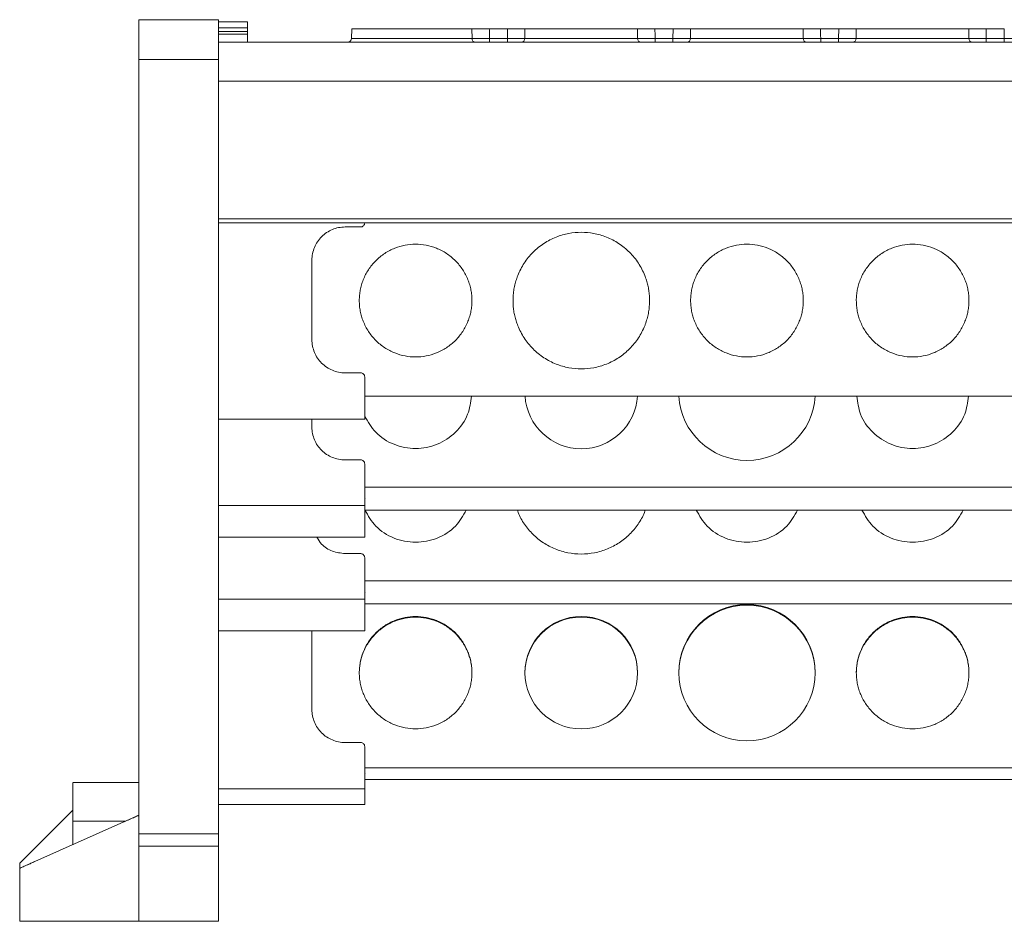
# Model space of a CAD drawing. Units: millimetres. Extents: x 1581 to 2313, y 997 to 1269.
# Drawn here: x 1785 to 1859, y 1181 to 1249 of the extents above; entities that cross this region are included whole.
import ezdxf

# ---------------------------------------------------------------- set-up
doc = ezdxf.new("R2010")
doc.units = ezdxf.units.MM

# ---------------------------------------------------------------- blocks, each defined once
blk = doc.blocks.new('4')
at = {"color": 7, "linetype": 'Continuous', "lineweight": 15}
for p, q in [((1799.984, 1249.036), (1793.984, 1249.036)), ((1802.184, 1248.865), (1799.984, 1248.865)), ((1799.984, 1248.426), (1802.184, 1248.426)), ((1799.984, 1248.156), (1802.184, 1248.156)), ((1802.184, 1248.426), (1802.184, 1248.156)), ((1802.184, 1248.156), (1802.184, 1247.954)), ((1810.035, 1248.338), (1810.017, 1247.625)), ((1819.111, 1247.627), (1819.099, 1248.335)), ((1821.788, 1248.335), (1820.418, 1248.335)), ((1821.777, 1247.627), (1821.788, 1248.335)), ((1823.107, 1248.335), (1823.095, 1247.627)), ((1831.606, 1247.627), (1831.594, 1248.335)), ((1834.283, 1248.335), (1832.913, 1248.335)), ((1834.272, 1247.627), (1834.283, 1248.335)), ((1835.602, 1248.335), (1835.59, 1247.627)), ((1844.101, 1247.627), (1844.089, 1248.335)), ((1846.778, 1248.335), (1845.408, 1248.335)), ((1846.767, 1247.627), (1846.778, 1248.335)), ((1848.097, 1248.335), (1848.085, 1247.627)), ((1856.596, 1247.627), (1856.584, 1248.335)), ((1859.273, 1248.335), (1857.903, 1248.335)), ((1859.262, 1247.627), (1859.273, 1248.335)), ((1799.984, 1247.954), (1802.184, 1247.954)), ((1799.984, 1247.335), (2004.98, 1247.335)), ((1802.184, 1247.954), (1802.184, 1247.335)), ((1814.856, 1247.627), (1819.111, 1247.627)), ((1820.429, 1247.627), (1820.429, 1247.335)), ((1820.429, 1247.627), (1821.777, 1247.627)), ((1821.777, 1247.627), (1821.777, 1247.335)), ((1823.095, 1247.627), (1831.606, 1247.627)), ((1832.924, 1247.627), (1832.924, 1247.335)), ((1832.924, 1247.627), (1834.272, 1247.627)), ((1834.272, 1247.627), (1834.272, 1247.335)), ((1835.59, 1247.627), (1844.101, 1247.627)), ((1845.419, 1247.627), (1845.419, 1247.335)), ((1845.419, 1247.627), (1846.767, 1247.627)), ((1846.767, 1247.627), (1846.767, 1247.335)), ((1848.085, 1247.627), (1856.596, 1247.627)), ((1857.914, 1247.627), (1857.914, 1247.335)), ((1857.914, 1247.627), (1859.262, 1247.627)), ((1859.262, 1247.627), (1859.262, 1247.335)), ((1799.984, 1246.036), (1793.984, 1246.036)), ((1793.984, 1246.036), (1793.984, 1187.64)), ((1799.984, 1246.036), (1799.984, 1187.64)), ((1799.984, 1244.389), (2004.98, 1244.389)), ((1799.984, 1234.028), (2004.98, 1234.028)), ((1799.984, 1233.723), (2004.98, 1233.723)), ((1902.321, 1233.723), (1799.984, 1233.723)), ((1810.712, 1233.402), (1809.532, 1233.402)), ((1811.012, 1233.723), (1811.012, 1233.702)), ((1807.032, 1230.902), (1807.032, 1224.902)), ((1809.532, 1222.402), (1810.712, 1222.402)), ((1811.012, 1222.102), (1811.012, 1218.902)), ((1811.012, 1220.652), (1993.956, 1220.652)), ((1811.012, 1218.902), (1799.984, 1218.902)), ((1807.032, 1218.902), (1807.032, 1218.298)), ((1809.532, 1215.836), (1810.712, 1215.836)), ((1811.012, 1215.541), (1811.012, 1212.39)), ((1811.012, 1213.787), (1993.956, 1213.787)), ((1811.012, 1212.881), (1811.056, 1212.919)), ((1811.012, 1212.39), (1799.984, 1212.39)), ((1811.012, 1212.39), (1811.012, 1210.002)), ((1811.012, 1212.051), (1993.956, 1212.051)), ((1811.012, 1210.002), (1799.984, 1210.002)), ((1809.532, 1208.766), (1810.712, 1208.766)), ((1811.012, 1208.471), (1811.012, 1205.319)), ((1811.012, 1206.717), (1993.956, 1206.717)), ((1811.012, 1205.81), (1811.056, 1205.849)), ((1811.012, 1205.319), (1799.984, 1205.319)), ((1811.012, 1205.319), (1811.012, 1202.932)), ((1811.012, 1204.98), (1993.956, 1204.98)), ((1811.012, 1202.932), (1799.984, 1202.932)), ((1807.032, 1202.932), (1807.032, 1197.011)), ((1809.532, 1194.521), (1810.712, 1194.521)), ((1811.012, 1194.222), (1811.012, 1191.034)), ((1811.012, 1192.614), (1993.956, 1192.614)), ((1811.012, 1192.159), (1811.056, 1192.178)), ((1811.012, 1191.742), (1993.956, 1191.742)), ((1793.984, 1191.515), (1788.982, 1191.515)), ((1811.012, 1191.034), (1799.984, 1191.034)), ((1811.012, 1191.034), (1811.012, 1189.836)), ((1784.984, 1185.41), (1788.984, 1189.41)), ((1811.012, 1189.836), (1799.984, 1189.836)), ((1793.984, 1189.036), (1784.984, 1185.036)), ((1788.984, 1188.594), (1788.984, 1186.813)), ((1793.984, 1187.64), (1799.984, 1187.64)), ((1799.984, 1186.709), (1793.984, 1186.709)), ((1793.984, 1186.709), (1793.984, 1181.053)), ((1799.984, 1186.709), (1799.984, 1181.053)), ((1784.984, 1185.036), (1784.984, 1185.41)), ((1784.984, 1181.036), (1784.984, 1185.036)), ((1784.984, 1181.036), (1793.984, 1181.036)), ((1793.984, 1181.053), (1799.984, 1181.053)), ((1793.984, 1181.036), (1799.984, 1181.036))]:
    blk.add_line(p, q, dxfattribs=at)
at = {"color": 8, "linetype": 'Continuous', "lineweight": 15}
blk.add_line((1792.989, 1188.594), (1788.984, 1188.594), dxfattribs=at)
at = {"color": 7, "linetype": 'Continuous', "lineweight": 15}
for centre, radius, start, end in [((1809.717, 1247.635), 0.3, 270, 358.49164), ((1819.394, 1247.617), 0.283, 177.95586, 266.1992), ((1822.813, 1247.617), 0.283, 273.8008, 2.04414), ((1831.889, 1247.617), 0.283, 177.95586, 266.1992), ((1835.308, 1247.617), 0.283, 273.8008, 2.04414), ((1844.384, 1247.617), 0.283, 177.95586, 266.1992), ((1847.803, 1247.617), 0.283, 273.8008, 2.04414), ((1856.879, 1247.617), 0.283, 177.94558, 266.20947), ((1827.356, 1220.93), 4.253, 183.75811, 356.24189), ((1839.856, 1220.945), 5.153, 183.26472, 356.73528), ((1839.856, 1199.771), 5.15, 0.17619, 179.82381), ((1839.856, 1199.727), 5.15, 0.17619, 179.82381), ((1827.356, 1199.774), 4.25, 0.16322, 179.83678), ((1827.356, 1199.731), 4.25, 0.16322, 179.83678), ((1827.356, 1199.799), 4.25, 180.16322, 359.83678), ((1839.856, 1199.802), 5.15, 180.17619, 359.82381)]:
    blk.add_arc(centre, radius, start, end, dxfattribs=at)
for points, knots in [([(1793.984, 1249.036), (1793.984, 1249.036), (1793.984, 1248.958), (1793.984, 1248.657), (1793.984, 1248.435), (1793.984, 1247.879), (1793.984, 1247.546), (1793.984, 1246.821), (1793.984, 1246.428), (1793.984, 1246.036)], [0, 0, 0, 0, 0.25, 0.25, 0.5, 0.5, 0.75, 0.75, 1, 1, 1, 1]), ([(1799.984, 1249.036), (1799.984, 1249.035), (1799.984, 1249.033), (1799.984, 1249.02), (1799.984, 1248.998), (1799.984, 1248.968), (1799.984, 1248.929), (1799.984, 1248.882), (1799.984, 1248.775), (1799.984, 1248.562), (1799.984, 1248.171), (1799.984, 1247.695), (1799.984, 1247.245), (1799.984, 1246.874), (1799.984, 1246.599), (1799.984, 1246.319), (1799.984, 1246.13), (1799.984, 1246.036)], [0, 0, 0, 0, 0.034578, 0.068901, 0.103068, 0.137179, 0.171337, 0.205641, 0.24019, 0.370052, 0.500029, 0.629891, 0.759867, 0.820107, 0.879849, 0.939634, 1, 1, 1, 1]), ([(1802.184, 1248.426), (1802.184, 1248.556), (1802.184, 1248.669), (1802.184, 1248.823), (1802.184, 1248.865), (1802.184, 1248.865)], [0, 0, 0, 0, 0.5, 0.5, 1, 1, 1, 1]), ([(1814.856, 1248.335), (1814.224, 1248.335), (1812.961, 1248.335), (1811.367, 1248.335), (1810.253, 1248.335), (1810.108, 1248.335), (1810.035, 1248.335)], [0, 0, 0, 0, 0.24999, 0.499995, 0.749979, 1, 1, 1, 1]), ([(1818.689, 1248.335), (1818.688, 1248.335), (1818.686, 1248.335), (1818.672, 1248.335), (1818.65, 1248.335), (1818.618, 1248.335), (1818.578, 1248.335), (1818.528, 1248.335), (1818.47, 1248.335), (1818.334, 1248.335), (1818.064, 1248.335), (1817.578, 1248.335), (1816.998, 1248.335), (1816.339, 1248.335), (1815.616, 1248.335), (1814.856, 1248.335), (1814.095, 1248.335), (1813.373, 1248.335), (1812.713, 1248.335), (1812.133, 1248.335), (1811.647, 1248.335), (1811.348, 1248.335), (1811.178, 1248.335), (1811.089, 1248.335), (1811.032, 1248.335), (1811.026, 1248.335), (1811.022, 1248.335)], [0, 0, 0, 0, 0.015664, 0.031215, 0.04669, 0.062126, 0.077561, 0.093032, 0.108576, 0.12423, 0.187868, 0.251549, 0.312657, 0.373809, 0.436891, 0.500018, 0.563101, 0.626227, 0.687335, 0.748487, 0.812125, 0.875806, 0.906979, 0.93787, 0.968778, 1, 1, 1, 1]), ([(1819.099, 1248.335), (1818.894, 1248.335), (1818.637, 1248.335), (1818.039, 1248.335), (1817.698, 1248.335), (1816.955, 1248.335), (1816.554, 1248.335), (1815.72, 1248.335), (1815.288, 1248.335), (1814.856, 1248.335)], [0, 0, 0, 0, 0.25, 0.25, 0.5, 0.5, 0.75, 0.75, 1, 1, 1, 1]), ([(1820.418, 1248.335), (1820.384, 1248.335), (1820.317, 1248.335), (1820.217, 1248.335), (1820.117, 1248.335), (1819.987, 1248.335), (1819.827, 1248.335), (1819.647, 1248.335), (1819.481, 1248.335), (1819.332, 1248.335), (1819.201, 1248.335), (1819.133, 1248.335), (1819.099, 1248.335)], [0, 0, 0, 0, 0.062798, 0.125269, 0.187695, 0.25036, 0.37525, 0.500478, 0.625295, 0.750458, 0.874974, 1, 1, 1, 1]), ([(1820.418, 1248.335), (1820.42, 1248.203), (1820.424, 1247.967), (1820.428, 1247.731), (1820.429, 1247.627)], [0, 0, 0, 0, 0.560023, 1, 1, 1, 1]), ([(1823.107, 1248.335), (1823.091, 1248.335), (1823.058, 1248.335), (1823.001, 1248.335), (1822.939, 1248.335), (1822.849, 1248.335), (1822.724, 1248.335), (1822.558, 1248.335), (1822.378, 1248.335), (1822.187, 1248.335), (1821.989, 1248.335), (1821.855, 1248.335), (1821.788, 1248.335)], [0, 0, 0, 0, 0.062798, 0.125269, 0.187695, 0.25036, 0.37525, 0.500478, 0.625295, 0.750458, 0.874974, 1, 1, 1, 1]), ([(1827.351, 1248.335), (1826.918, 1248.335), (1826.486, 1248.335), (1825.652, 1248.335), (1825.251, 1248.335), (1824.508, 1248.335), (1824.167, 1248.335), (1823.569, 1248.335), (1823.312, 1248.335), (1823.107, 1248.335)], [0, 0, 0, 0, 0.25, 0.25, 0.5, 0.5, 0.75, 0.75, 1, 1, 1, 1]), ([(1831.184, 1248.335), (1831.183, 1248.335), (1831.181, 1248.335), (1831.167, 1248.335), (1831.145, 1248.335), (1831.113, 1248.335), (1831.073, 1248.335), (1831.023, 1248.335), (1830.965, 1248.335), (1830.829, 1248.335), (1830.559, 1248.335), (1830.073, 1248.335), (1829.493, 1248.335), (1828.834, 1248.335), (1828.111, 1248.335), (1827.351, 1248.335), (1826.59, 1248.335), (1825.868, 1248.335), (1825.208, 1248.335), (1824.628, 1248.335), (1824.142, 1248.335), (1823.843, 1248.335), (1823.673, 1248.335), (1823.584, 1248.335), (1823.527, 1248.335), (1823.521, 1248.335), (1823.517, 1248.335)], [0, 0, 0, 0, 0.0156637, 0.0312148, 0.0466899, 0.0621261, 0.0775609, 0.0930317, 0.1085758, 0.1242298, 0.187868, 0.2515487, 0.3126568, 0.3738085, 0.4368912, 0.5000179, 0.5631005, 0.6262272, 0.6873353, 0.7484871, 0.8121252, 0.875806, 0.9069795, 0.9378705, 0.9687778, 1, 1, 1, 1]), ([(1831.594, 1248.335), (1831.389, 1248.335), (1831.132, 1248.335), (1830.534, 1248.335), (1830.193, 1248.335), (1829.45, 1248.335), (1829.049, 1248.335), (1828.215, 1248.335), (1827.783, 1248.335), (1827.351, 1248.335)], [0, 0, 0, 0, 0.25, 0.25, 0.5, 0.5, 0.75, 0.75, 1, 1, 1, 1]), ([(1832.913, 1248.335), (1832.88, 1248.335), (1832.812, 1248.335), (1832.712, 1248.335), (1832.612, 1248.335), (1832.482, 1248.335), (1832.322, 1248.335), (1832.142, 1248.335), (1831.976, 1248.335), (1831.827, 1248.335), (1831.696, 1248.335), (1831.628, 1248.335), (1831.594, 1248.335)], [0, 0, 0, 0, 0.062798, 0.125269, 0.187695, 0.25036, 0.37525, 0.500478, 0.625295, 0.750458, 0.874974, 1, 1, 1, 1]), ([(1832.913, 1248.335), (1832.915, 1248.203), (1832.919, 1247.967), (1832.923, 1247.731), (1832.924, 1247.627)], [0, 0, 0, 0, 0.560023, 1, 1, 1, 1]), ([(1835.602, 1248.335), (1835.586, 1248.335), (1835.553, 1248.335), (1835.496, 1248.335), (1835.434, 1248.335), (1835.345, 1248.335), (1835.22, 1248.335), (1835.054, 1248.335), (1834.874, 1248.335), (1834.683, 1248.335), (1834.485, 1248.335), (1834.35, 1248.335), (1834.283, 1248.335)], [0, 0, 0, 0, 0.062626, 0.124927, 0.187184, 0.249679, 0.374503, 0.49966, 0.624546, 0.749778, 0.87463, 1, 1, 1, 1]), ([(1839.846, 1248.335), (1839.413, 1248.335), (1838.981, 1248.335), (1838.147, 1248.335), (1837.746, 1248.335), (1837.003, 1248.335), (1836.662, 1248.335), (1836.064, 1248.335), (1835.808, 1248.335), (1835.602, 1248.335)], [0, 0, 0, 0, 0.25, 0.25, 0.5, 0.5, 0.75, 0.75, 1, 1, 1, 1]), ([(1843.679, 1248.335), (1843.678, 1248.335), (1843.676, 1248.335), (1843.662, 1248.335), (1843.64, 1248.335), (1843.608, 1248.335), (1843.568, 1248.335), (1843.519, 1248.335), (1843.46, 1248.335), (1843.324, 1248.335), (1843.054, 1248.335), (1842.568, 1248.335), (1841.988, 1248.335), (1841.329, 1248.335), (1840.606, 1248.335), (1839.846, 1248.335), (1839.085, 1248.335), (1838.363, 1248.335), (1837.703, 1248.335), (1837.123, 1248.335), (1836.638, 1248.335), (1836.338, 1248.335), (1836.168, 1248.335), (1836.079, 1248.335), (1836.023, 1248.335), (1836.016, 1248.335), (1836.012, 1248.335)], [0, 0, 0, 0, 0.015664, 0.031215, 0.04669, 0.062126, 0.077561, 0.093032, 0.108576, 0.12423, 0.187868, 0.251549, 0.312657, 0.373809, 0.436891, 0.500018, 0.563101, 0.626227, 0.687335, 0.748487, 0.812125, 0.875806, 0.906979, 0.93787, 0.968778, 1, 1, 1, 1]), ([(1844.089, 1248.335), (1843.884, 1248.335), (1843.627, 1248.335), (1843.029, 1248.335), (1842.688, 1248.335), (1841.945, 1248.335), (1841.544, 1248.335), (1840.71, 1248.335), (1840.278, 1248.335), (1839.846, 1248.335)], [0, 0, 0, 0, 0.25, 0.25, 0.5, 0.5, 0.75, 0.75, 1, 1, 1, 1]), ([(1845.408, 1248.335), (1845.375, 1248.335), (1845.307, 1248.335), (1845.207, 1248.335), (1845.108, 1248.335), (1844.978, 1248.335), (1844.818, 1248.335), (1844.638, 1248.335), (1844.472, 1248.335), (1844.323, 1248.335), (1844.192, 1248.335), (1844.123, 1248.335), (1844.089, 1248.335)], [0, 0, 0, 0, 0.062626, 0.124927, 0.187184, 0.249679, 0.374503, 0.49966, 0.624546, 0.749778, 0.87463, 1, 1, 1, 1]), ([(1845.408, 1248.335), (1845.41, 1248.203), (1845.414, 1247.967), (1845.418, 1247.731), (1845.419, 1247.627)], [0, 0, 0, 0, 0.560023, 1, 1, 1, 1]), ([(1848.097, 1248.335), (1848.081, 1248.335), (1848.048, 1248.335), (1847.991, 1248.335), (1847.929, 1248.335), (1847.84, 1248.335), (1847.715, 1248.335), (1847.549, 1248.335), (1847.369, 1248.335), (1847.178, 1248.335), (1846.98, 1248.335), (1846.845, 1248.335), (1846.778, 1248.335)], [0, 0, 0, 0, 0.062626, 0.124927, 0.187184, 0.249679, 0.374503, 0.49966, 0.624546, 0.749778, 0.87463, 1, 1, 1, 1]), ([(1852.341, 1248.335), (1851.908, 1248.335), (1851.476, 1248.335), (1850.642, 1248.335), (1850.241, 1248.335), (1849.498, 1248.335), (1849.157, 1248.335), (1848.559, 1248.335), (1848.303, 1248.335), (1848.097, 1248.335)], [0, 0, 0, 0, 0.25, 0.25, 0.5, 0.5, 0.75, 0.75, 1, 1, 1, 1]), ([(1856.174, 1248.335), (1856.173, 1248.335), (1856.171, 1248.335), (1856.157, 1248.335), (1856.135, 1248.335), (1856.104, 1248.335), (1856.063, 1248.335), (1856.014, 1248.335), (1855.955, 1248.335), (1855.819, 1248.335), (1855.549, 1248.335), (1855.063, 1248.335), (1854.483, 1248.335), (1853.824, 1248.335), (1853.101, 1248.335), (1852.341, 1248.335), (1851.58, 1248.335), (1850.858, 1248.335), (1850.198, 1248.335), (1849.619, 1248.335), (1849.133, 1248.335), (1848.833, 1248.335), (1848.663, 1248.335), (1848.574, 1248.335), (1848.518, 1248.335), (1848.511, 1248.335), (1848.507, 1248.335)], [0, 0, 0, 0, 0.015664, 0.031215, 0.04669, 0.062126, 0.077561, 0.093032, 0.108576, 0.12423, 0.187868, 0.251549, 0.312657, 0.373809, 0.436891, 0.500018, 0.563101, 0.626227, 0.687335, 0.748487, 0.812125, 0.875806, 0.906979, 0.93787, 0.968778, 1, 1, 1, 1]), ([(1856.584, 1248.335), (1856.379, 1248.335), (1856.122, 1248.335), (1855.524, 1248.335), (1855.183, 1248.335), (1854.44, 1248.335), (1854.039, 1248.335), (1853.205, 1248.335), (1852.773, 1248.335), (1852.341, 1248.335)], [0, 0, 0, 0, 0.25, 0.25, 0.5, 0.5, 0.75, 0.75, 1, 1, 1, 1]), ([(1857.903, 1248.335), (1857.87, 1248.335), (1857.803, 1248.335), (1857.702, 1248.335), (1857.603, 1248.335), (1857.473, 1248.335), (1857.313, 1248.335), (1857.133, 1248.335), (1856.967, 1248.335), (1856.818, 1248.335), (1856.687, 1248.335), (1856.618, 1248.335), (1856.584, 1248.335)], [0, 0, 0, 0, 0.0626256, 0.1249267, 0.1871841, 0.2496792, 0.3745027, 0.4996597, 0.6245464, 0.7497775, 0.8746295, 1, 1, 1, 1]), ([(1857.903, 1248.335), (1857.905, 1248.203), (1857.909, 1247.967), (1857.913, 1247.731), (1857.914, 1247.627)], [0, 0, 0, 0, 0.560023, 1, 1, 1, 1]), ([(1820.429, 1247.627), (1820.39, 1247.627), (1820.309, 1247.627), (1820.189, 1247.626), (1820.068, 1247.626), (1819.948, 1247.626), (1819.83, 1247.626), (1819.716, 1247.626), (1819.607, 1247.626), (1819.504, 1247.626), (1819.409, 1247.626), (1819.321, 1247.626), (1819.241, 1247.626), (1819.171, 1247.627), (1819.131, 1247.627), (1819.111, 1247.627)], [0, 0, 0, 0, 0.0740472, 0.1494888, 0.226111, 0.3036772, 0.3819319, 0.4606054, 0.5394191, 0.6180914, 0.6963437, 0.7739063, 0.8505238, 0.9259596, 1, 1, 1, 1]), ([(1823.095, 1247.627), (1823.075, 1247.627), (1823.035, 1247.627), (1822.965, 1247.626), (1822.886, 1247.626), (1822.798, 1247.626), (1822.702, 1247.626), (1822.599, 1247.626), (1822.49, 1247.626), (1822.376, 1247.626), (1822.258, 1247.626), (1822.138, 1247.626), (1822.017, 1247.626), (1821.897, 1247.627), (1821.817, 1247.627), (1821.777, 1247.627)], [0, 0, 0, 0, 0.074038, 0.149471, 0.226086, 0.303647, 0.381899, 0.46057, 0.539384, 0.618058, 0.696314, 0.773882, 0.850506, 0.92595, 1, 1, 1, 1]), ([(1832.924, 1247.627), (1832.885, 1247.627), (1832.804, 1247.627), (1832.684, 1247.626), (1832.563, 1247.626), (1832.443, 1247.626), (1832.325, 1247.626), (1832.211, 1247.626), (1832.102, 1247.626), (1831.999, 1247.626), (1831.904, 1247.626), (1831.816, 1247.626), (1831.736, 1247.626), (1831.666, 1247.627), (1831.626, 1247.627), (1831.606, 1247.627)], [0, 0, 0, 0, 0.07405, 0.149494, 0.226119, 0.303686, 0.381942, 0.460616, 0.53943, 0.618102, 0.696353, 0.773914, 0.850529, 0.925963, 1, 1, 1, 1]), ([(1835.59, 1247.627), (1835.57, 1247.627), (1835.53, 1247.627), (1835.46, 1247.626), (1835.381, 1247.626), (1835.293, 1247.626), (1835.197, 1247.626), (1835.094, 1247.626), (1834.985, 1247.626), (1834.871, 1247.626), (1834.753, 1247.626), (1834.633, 1247.626), (1834.513, 1247.626), (1834.392, 1247.627), (1834.312, 1247.627), (1834.272, 1247.627)], [0, 0, 0, 0, 0.074038, 0.149471, 0.226086, 0.303647, 0.381899, 0.46057, 0.539384, 0.618058, 0.696314, 0.773882, 0.850506, 0.92595, 1, 1, 1, 1]), ([(1845.419, 1247.627), (1845.38, 1247.627), (1845.299, 1247.627), (1845.179, 1247.626), (1845.058, 1247.626), (1844.938, 1247.626), (1844.82, 1247.626), (1844.706, 1247.626), (1844.597, 1247.626), (1844.494, 1247.626), (1844.399, 1247.626), (1844.311, 1247.626), (1844.231, 1247.626), (1844.161, 1247.627), (1844.121, 1247.627), (1844.101, 1247.627)], [0, 0, 0, 0, 0.07405, 0.149494, 0.226119, 0.303686, 0.381942, 0.460616, 0.53943, 0.618102, 0.696353, 0.773914, 0.850529, 0.925963, 1, 1, 1, 1]), ([(1848.085, 1247.627), (1848.065, 1247.627), (1848.026, 1247.627), (1847.955, 1247.626), (1847.876, 1247.626), (1847.788, 1247.626), (1847.692, 1247.626), (1847.589, 1247.626), (1847.48, 1247.626), (1847.366, 1247.626), (1847.248, 1247.626), (1847.128, 1247.626), (1847.008, 1247.626), (1846.887, 1247.627), (1846.807, 1247.627), (1846.767, 1247.627)], [0, 0, 0, 0, 0.0740375, 0.1494709, 0.2260863, 0.3036473, 0.3818986, 0.4605703, 0.539384, 0.6180581, 0.6963139, 0.7738816, 0.8505059, 0.9259499, 1, 1, 1, 1]), ([(1857.914, 1247.627), (1857.875, 1247.627), (1857.794, 1247.627), (1857.674, 1247.626), (1857.553, 1247.626), (1857.433, 1247.626), (1857.315, 1247.626), (1857.201, 1247.626), (1857.092, 1247.626), (1856.989, 1247.626), (1856.894, 1247.626), (1856.806, 1247.626), (1856.726, 1247.626), (1856.656, 1247.627), (1856.616, 1247.627), (1856.596, 1247.627)], [0, 0, 0, 0, 0.07405, 0.149494, 0.226119, 0.303686, 0.381942, 0.460616, 0.53943, 0.618102, 0.696353, 0.773914, 0.850529, 0.925963, 1, 1, 1, 1]), ([(1860.58, 1247.627), (1860.56, 1247.627), (1860.521, 1247.627), (1860.45, 1247.626), (1860.371, 1247.626), (1860.283, 1247.626), (1860.187, 1247.626), (1860.084, 1247.626), (1859.975, 1247.626), (1859.861, 1247.626), (1859.743, 1247.626), (1859.623, 1247.626), (1859.503, 1247.626), (1859.382, 1247.627), (1859.302, 1247.627), (1859.262, 1247.627)], [0, 0, 0, 0, 0.074038, 0.149471, 0.226086, 0.303647, 0.381899, 0.46057, 0.539384, 0.618058, 0.696314, 0.773882, 0.850506, 0.92595, 1, 1, 1, 1]), ([(1809.532, 1233.402), (1809.204, 1233.402), (1808.877, 1233.337), (1808.273, 1233.086), (1807.995, 1232.901), (1807.532, 1232.438), (1807.347, 1232.161), (1807.097, 1231.556), (1807.032, 1231.229), (1807.032, 1230.902)], [0, 0, 0, 0, 0.25, 0.25, 0.5, 0.5, 0.75, 0.75, 1, 1, 1, 1]), ([(1811.012, 1233.702), (1811.012, 1233.623), (1810.979, 1233.545), (1810.868, 1233.434), (1810.79, 1233.402), (1810.712, 1233.402)], [0, 0, 0, 0, 0.5, 0.5, 1, 1, 1, 1]), ([(1822.206, 1227.852), (1822.206, 1227.924), (1822.208, 1228.069), (1822.222, 1228.285), (1822.244, 1228.499), (1822.276, 1228.711), (1822.316, 1228.922), (1822.365, 1229.131), (1822.423, 1229.339), (1822.49, 1229.544), (1822.601, 1229.842), (1822.775, 1230.225), (1823.04, 1230.678), (1823.351, 1231.105), (1823.826, 1231.631), (1824.512, 1232.188), (1825.435, 1232.666), (1826.394, 1232.942), (1827.356, 1233.03), (1828.317, 1232.942), (1829.277, 1232.666), (1830.199, 1232.188), (1830.885, 1231.631), (1831.36, 1231.105), (1831.671, 1230.678), (1831.936, 1230.225), (1832.134, 1229.79), (1832.278, 1229.382), (1832.38, 1229.007), (1832.452, 1228.627), (1832.497, 1228.241), (1832.503, 1227.982), (1832.506, 1227.852)], [0, 0, 0, 0, 0.013458, 0.026833, 0.040148, 0.053427, 0.066693, 0.07997, 0.093281, 0.106651, 0.120103, 0.152263, 0.184456, 0.217301, 0.250179, 0.315814, 0.380085, 0.441791, 0.500009, 0.558228, 0.619934, 0.684205, 0.74984, 0.782685, 0.815563, 0.847723, 0.879916, 0.904055, 0.927995, 0.951874, 0.97583, 1, 1, 1, 1]), ([(1810.606, 1227.852), (1810.606, 1227.919), (1810.608, 1228.053), (1810.623, 1228.253), (1810.646, 1228.452), (1810.679, 1228.648), (1810.721, 1228.843), (1810.772, 1229.036), (1810.833, 1229.228), (1810.929, 1229.488), (1811.075, 1229.81), (1811.294, 1230.184), (1811.551, 1230.536), (1811.943, 1230.97), (1812.509, 1231.431), (1813.263, 1231.821), (1814.054, 1232.052), (1814.855, 1232.126), (1815.657, 1232.052), (1816.448, 1231.821), (1817.202, 1231.431), (1817.768, 1230.97), (1818.16, 1230.536), (1818.417, 1230.184), (1818.636, 1229.81), (1818.81, 1229.427), (1818.943, 1229.039), (1819.037, 1228.65), (1819.095, 1228.253), (1819.102, 1227.986), (1819.106, 1227.852)], [0, 0, 0, 0, 0.015135, 0.030167, 0.045131, 0.06006, 0.074988, 0.089948, 0.104974, 0.1201, 0.152257, 0.184453, 0.217295, 0.250176, 0.315811, 0.380082, 0.440029, 0.500016, 0.559963, 0.61995, 0.684221, 0.749856, 0.782697, 0.815579, 0.847736, 0.879933, 0.910062, 0.939936, 0.969826, 1, 1, 1, 1]), ([(1835.606, 1227.852), (1835.606, 1227.919), (1835.608, 1228.053), (1835.623, 1228.253), (1835.646, 1228.452), (1835.679, 1228.648), (1835.721, 1228.843), (1835.772, 1229.036), (1835.833, 1229.228), (1835.929, 1229.488), (1836.075, 1229.81), (1836.294, 1230.184), (1836.551, 1230.536), (1836.943, 1230.97), (1837.509, 1231.431), (1838.263, 1231.821), (1839.054, 1232.052), (1839.855, 1232.126), (1840.657, 1232.052), (1841.448, 1231.821), (1842.202, 1231.431), (1842.768, 1230.97), (1843.16, 1230.536), (1843.417, 1230.184), (1843.636, 1229.81), (1843.81, 1229.427), (1843.943, 1229.039), (1844.037, 1228.65), (1844.095, 1228.253), (1844.102, 1227.986), (1844.106, 1227.852)], [0, 0, 0, 0, 0.0151345, 0.0301673, 0.0451313, 0.0600602, 0.0749879, 0.089948, 0.1049743, 0.1200999, 0.1522569, 0.1844534, 0.2172946, 0.2501762, 0.3158111, 0.3800821, 0.4400293, 0.5000162, 0.5599634, 0.6199503, 0.6842213, 0.7498562, 0.7826975, 0.815579, 0.847736, 0.8799325, 0.9100619, 0.9399364, 0.9698259, 1, 1, 1, 1]), ([(1848.106, 1227.852), (1848.106, 1227.919), (1848.108, 1228.053), (1848.123, 1228.253), (1848.146, 1228.452), (1848.179, 1228.648), (1848.221, 1228.843), (1848.272, 1229.036), (1848.333, 1229.228), (1848.429, 1229.488), (1848.575, 1229.81), (1848.794, 1230.184), (1849.051, 1230.536), (1849.443, 1230.97), (1850.009, 1231.431), (1850.763, 1231.821), (1851.554, 1232.052), (1852.355, 1232.126), (1853.157, 1232.052), (1853.948, 1231.821), (1854.702, 1231.431), (1855.268, 1230.97), (1855.66, 1230.536), (1855.917, 1230.184), (1856.136, 1229.81), (1856.31, 1229.427), (1856.443, 1229.039), (1856.537, 1228.65), (1856.595, 1228.253), (1856.602, 1227.986), (1856.606, 1227.852)], [0, 0, 0, 0, 0.015135, 0.030167, 0.045131, 0.06006, 0.074988, 0.089948, 0.104974, 0.1201, 0.152257, 0.184453, 0.217295, 0.250176, 0.315811, 0.380082, 0.440029, 0.500016, 0.559963, 0.61995, 0.684221, 0.749856, 0.782697, 0.815579, 0.847736, 0.879933, 0.910062, 0.939936, 0.969826, 1, 1, 1, 1]), ([(1819.106, 1227.852), (1819.105, 1227.784), (1819.103, 1227.65), (1819.088, 1227.45), (1819.065, 1227.251), (1819.032, 1227.055), (1818.99, 1226.86), (1818.939, 1226.667), (1818.878, 1226.476), (1818.782, 1226.216), (1818.636, 1225.893), (1818.417, 1225.52), (1818.16, 1225.167), (1817.768, 1224.733), (1817.202, 1224.273), (1816.448, 1223.882), (1815.657, 1223.651), (1814.856, 1223.577), (1814.054, 1223.651), (1813.264, 1223.882), (1812.509, 1224.273), (1811.943, 1224.733), (1811.551, 1225.167), (1811.294, 1225.519), (1811.075, 1225.893), (1810.901, 1226.276), (1810.768, 1226.664), (1810.674, 1227.054), (1810.616, 1227.45), (1810.609, 1227.717), (1810.606, 1227.852)], [0, 0, 0, 0, 0.015135, 0.030167, 0.045131, 0.06006, 0.074988, 0.089948, 0.104974, 0.1201, 0.152257, 0.184453, 0.217295, 0.250176, 0.315811, 0.380082, 0.440029, 0.500016, 0.559963, 0.61995, 0.684221, 0.749856, 0.782697, 0.815579, 0.847736, 0.879933, 0.910062, 0.939936, 0.969826, 1, 1, 1, 1]), ([(1832.506, 1227.852), (1832.505, 1227.779), (1832.503, 1227.634), (1832.489, 1227.419), (1832.467, 1227.204), (1832.436, 1226.992), (1832.395, 1226.781), (1832.346, 1226.572), (1832.288, 1226.364), (1832.221, 1226.159), (1832.11, 1225.861), (1831.936, 1225.479), (1831.672, 1225.026), (1831.36, 1224.599), (1830.885, 1224.072), (1830.199, 1223.515), (1829.277, 1223.037), (1828.317, 1222.761), (1827.356, 1222.673), (1826.394, 1222.761), (1825.435, 1223.037), (1824.512, 1223.515), (1823.826, 1224.072), (1823.351, 1224.599), (1823.04, 1225.025), (1822.775, 1225.478), (1822.577, 1225.913), (1822.433, 1226.321), (1822.331, 1226.696), (1822.259, 1227.076), (1822.214, 1227.462), (1822.208, 1227.721), (1822.206, 1227.852)], [0, 0, 0, 0, 0.013458, 0.026833, 0.040148, 0.053427, 0.066693, 0.07997, 0.093281, 0.106651, 0.120103, 0.152263, 0.184456, 0.217301, 0.250179, 0.315814, 0.380085, 0.441791, 0.500009, 0.558228, 0.619934, 0.684205, 0.74984, 0.782685, 0.815563, 0.847723, 0.879916, 0.904055, 0.927995, 0.951874, 0.97583, 1, 1, 1, 1]), ([(1844.106, 1227.852), (1844.105, 1227.784), (1844.103, 1227.65), (1844.088, 1227.45), (1844.065, 1227.251), (1844.032, 1227.055), (1843.99, 1226.86), (1843.939, 1226.667), (1843.878, 1226.476), (1843.782, 1226.216), (1843.636, 1225.893), (1843.417, 1225.52), (1843.16, 1225.167), (1842.768, 1224.733), (1842.202, 1224.273), (1841.448, 1223.882), (1840.657, 1223.651), (1839.856, 1223.577), (1839.054, 1223.651), (1838.264, 1223.882), (1837.509, 1224.273), (1836.943, 1224.733), (1836.551, 1225.167), (1836.294, 1225.519), (1836.075, 1225.893), (1835.901, 1226.276), (1835.768, 1226.664), (1835.674, 1227.054), (1835.616, 1227.45), (1835.609, 1227.717), (1835.606, 1227.852)], [0, 0, 0, 0, 0.015135, 0.030167, 0.045131, 0.06006, 0.074988, 0.089948, 0.104974, 0.1201, 0.152257, 0.184453, 0.217295, 0.250176, 0.315811, 0.380082, 0.440029, 0.500016, 0.559963, 0.61995, 0.684221, 0.749856, 0.782697, 0.815579, 0.847736, 0.879933, 0.910062, 0.939936, 0.969826, 1, 1, 1, 1]), ([(1856.606, 1227.852), (1856.605, 1227.784), (1856.603, 1227.65), (1856.588, 1227.45), (1856.565, 1227.251), (1856.532, 1227.055), (1856.49, 1226.86), (1856.439, 1226.667), (1856.378, 1226.476), (1856.282, 1226.216), (1856.136, 1225.893), (1855.917, 1225.52), (1855.66, 1225.167), (1855.268, 1224.733), (1854.702, 1224.273), (1853.948, 1223.882), (1853.157, 1223.651), (1852.356, 1223.577), (1851.554, 1223.651), (1850.764, 1223.882), (1850.009, 1224.273), (1849.443, 1224.733), (1849.051, 1225.167), (1848.794, 1225.519), (1848.575, 1225.893), (1848.401, 1226.276), (1848.268, 1226.664), (1848.174, 1227.054), (1848.116, 1227.45), (1848.109, 1227.717), (1848.106, 1227.852)], [0, 0, 0, 0, 0.015135, 0.030167, 0.045131, 0.06006, 0.074988, 0.089948, 0.104974, 0.1201, 0.152257, 0.184453, 0.217295, 0.250176, 0.315811, 0.380082, 0.440029, 0.500016, 0.559963, 0.61995, 0.684221, 0.749856, 0.782697, 0.815579, 0.847736, 0.879933, 0.910062, 0.939936, 0.969826, 1, 1, 1, 1]), ([(1807.032, 1224.902), (1807.032, 1224.574), (1807.097, 1224.247), (1807.347, 1223.643), (1807.532, 1223.365), (1807.995, 1222.902), (1808.273, 1222.717), (1808.877, 1222.467), (1809.204, 1222.402), (1809.532, 1222.402)], [0, 0, 0, 0, 0.25, 0.25, 0.5, 0.5, 0.75, 0.75, 1, 1, 1, 1]), ([(1810.712, 1222.402), (1810.79, 1222.402), (1810.868, 1222.369), (1810.979, 1222.258), (1811.012, 1222.18), (1811.012, 1222.102)], [0, 0, 0, 0, 0.5, 0.5, 1, 1, 1, 1]), ([(1819.06, 1220.652), (1819.002, 1220.182), (1818.878, 1219.166), (1817.928, 1217.842), (1816.528, 1216.911), (1814.852, 1216.583), (1813.196, 1216.915), (1811.783, 1217.799), (1811.26, 1218.717), (1811.012, 1219.155)], [0, 0, 0, 0, 0.126845, 0.274569, 0.422308, 0.570036, 0.717765, 0.865494, 1, 1, 1, 1]), ([(1856.56, 1220.652), (1856.502, 1220.182), (1856.378, 1219.166), (1855.428, 1217.842), (1854.027, 1216.91), (1852.356, 1216.584), (1850.684, 1216.91), (1849.283, 1217.842), (1848.333, 1219.166), (1848.209, 1220.182), (1848.151, 1220.652)], [0, 0, 0, 0, 0.111261, 0.240841, 0.37042, 0.499999, 0.629577, 0.759164, 0.888739, 1, 1, 1, 1]), ([(1807.032, 1218.298), (1807.032, 1217.976), (1807.097, 1217.654), (1807.347, 1217.059), (1807.532, 1216.785), (1807.995, 1216.33), (1808.273, 1216.147), (1808.877, 1215.901), (1809.204, 1215.836), (1809.532, 1215.836)], [0, 0, 0, 0, 0.25, 0.25, 0.5, 0.5, 0.75, 0.75, 1, 1, 1, 1]), ([(1810.712, 1215.836), (1810.79, 1215.836), (1810.868, 1215.805), (1810.979, 1215.695), (1811.012, 1215.618), (1811.012, 1215.541)], [0, 0, 0, 0, 0.5, 0.5, 1, 1, 1, 1]), ([(1818.677, 1212.051), (1818.434, 1211.625), (1817.918, 1210.719), (1816.516, 1209.845), (1814.856, 1209.511), (1813.195, 1209.845), (1811.794, 1210.719), (1811.277, 1211.625), (1811.034, 1212.051)], [0, 0, 0, 0, 0.153483, 0.326748, 0.500002, 0.673255, 0.846511, 1, 1, 1, 1]), ([(1832.17, 1212.051), (1832.152, 1211.989), (1832.041, 1211.609), (1831.655, 1210.975), (1831.023, 1210.197), (1830.234, 1209.564), (1829.339, 1209.092), (1828.367, 1208.801), (1827.356, 1208.703), (1826.344, 1208.801), (1825.372, 1209.092), (1824.477, 1209.564), (1823.688, 1210.197), (1823.056, 1210.975), (1822.67, 1211.609), (1822.559, 1211.989), (1822.541, 1212.051)], [0, 0, 0, 0, 0.015637, 0.096363, 0.177088, 0.257818, 0.338546, 0.419271, 0.499997, 0.580724, 0.661458, 0.742186, 0.822909, 0.90364, 0.984365, 1, 1, 1, 1]), ([(1843.677, 1212.051), (1843.434, 1211.625), (1842.918, 1210.719), (1841.516, 1209.845), (1839.856, 1209.511), (1838.195, 1209.845), (1836.793, 1210.719), (1836.277, 1211.625), (1836.034, 1212.051)], [0, 0, 0, 0, 0.153482, 0.326737, 0.500003, 0.673256, 0.846511, 1, 1, 1, 1]), ([(1856.177, 1212.051), (1855.934, 1211.625), (1855.418, 1210.719), (1854.016, 1209.845), (1852.356, 1209.511), (1850.695, 1209.845), (1849.293, 1210.719), (1848.777, 1211.625), (1848.534, 1212.051)], [0, 0, 0, 0, 0.153489, 0.326745, 0.499998, 0.673252, 0.846517, 1, 1, 1, 1]), ([(1807.415, 1210.002), (1807.52, 1209.822), (1807.79, 1209.364), (1808.558, 1208.882), (1809.207, 1208.805), (1809.532, 1208.766)], [0, 0, 0, 0, 0.243736, 0.621884, 1, 1, 1, 1]), ([(1810.712, 1208.766), (1810.79, 1208.766), (1810.868, 1208.734), (1810.979, 1208.625), (1811.012, 1208.548), (1811.012, 1208.471)], [0, 0, 0, 0, 0.5, 0.5, 1, 1, 1, 1]), ([(1810.606, 1199.787), (1810.606, 1199.854), (1810.608, 1199.987), (1810.623, 1200.187), (1810.646, 1200.384), (1810.679, 1200.58), (1810.721, 1200.775), (1810.772, 1200.967), (1810.833, 1201.157), (1810.929, 1201.416), (1811.075, 1201.737), (1811.294, 1202.11), (1811.551, 1202.461), (1811.943, 1202.893), (1812.509, 1203.352), (1813.263, 1203.741), (1814.054, 1203.971), (1814.855, 1204.045), (1815.657, 1203.971), (1816.448, 1203.741), (1817.202, 1203.352), (1817.768, 1202.894), (1818.16, 1202.461), (1818.417, 1202.11), (1818.636, 1201.738), (1818.81, 1201.356), (1818.943, 1200.969), (1819.037, 1200.582), (1819.095, 1200.186), (1819.102, 1199.92), (1819.106, 1199.787)], [0, 0, 0, 0, 0.015135, 0.030167, 0.045131, 0.06006, 0.074988, 0.089948, 0.104974, 0.1201, 0.152257, 0.184453, 0.217295, 0.250176, 0.315811, 0.380082, 0.440029, 0.500016, 0.559963, 0.61995, 0.684221, 0.749856, 0.782697, 0.815579, 0.847736, 0.879933, 0.910062, 0.939936, 0.969826, 1, 1, 1, 1]), ([(1810.606, 1199.743), (1810.606, 1199.81), (1810.608, 1199.944), (1810.623, 1200.143), (1810.646, 1200.341), (1810.679, 1200.537), (1810.721, 1200.731), (1810.772, 1200.923), (1810.833, 1201.114), (1810.929, 1201.373), (1811.075, 1201.694), (1811.294, 1202.066), (1811.551, 1202.417), (1811.943, 1202.85), (1812.509, 1203.308), (1813.263, 1203.697), (1814.054, 1203.928), (1814.855, 1204.001), (1815.657, 1203.928), (1816.448, 1203.697), (1817.202, 1203.308), (1817.768, 1202.85), (1818.16, 1202.417), (1818.417, 1202.066), (1818.636, 1201.694), (1818.81, 1201.312), (1818.943, 1200.926), (1819.037, 1200.538), (1819.095, 1200.143), (1819.102, 1199.877), (1819.106, 1199.743)], [0, 0, 0, 0, 0.015135, 0.030167, 0.045131, 0.06006, 0.074988, 0.089948, 0.104974, 0.1201, 0.152257, 0.184453, 0.217295, 0.250176, 0.315811, 0.380082, 0.440029, 0.500016, 0.559963, 0.61995, 0.684221, 0.749856, 0.782697, 0.815579, 0.847736, 0.879933, 0.910062, 0.939936, 0.969826, 1, 1, 1, 1]), ([(1848.106, 1199.787), (1848.106, 1199.854), (1848.108, 1199.987), (1848.123, 1200.187), (1848.146, 1200.384), (1848.179, 1200.58), (1848.221, 1200.775), (1848.272, 1200.967), (1848.333, 1201.157), (1848.429, 1201.416), (1848.575, 1201.737), (1848.794, 1202.11), (1849.051, 1202.461), (1849.443, 1202.893), (1850.009, 1203.352), (1850.763, 1203.741), (1851.554, 1203.971), (1852.355, 1204.045), (1853.157, 1203.971), (1853.948, 1203.741), (1854.702, 1203.352), (1855.268, 1202.894), (1855.66, 1202.461), (1855.917, 1202.11), (1856.136, 1201.738), (1856.31, 1201.356), (1856.443, 1200.969), (1856.537, 1200.582), (1856.595, 1200.186), (1856.602, 1199.92), (1856.606, 1199.787)], [0, 0, 0, 0, 0.015135, 0.030167, 0.045131, 0.06006, 0.074988, 0.089948, 0.104974, 0.1201, 0.152257, 0.184453, 0.217295, 0.250176, 0.315811, 0.380082, 0.440029, 0.500016, 0.559963, 0.61995, 0.684221, 0.749856, 0.782697, 0.815579, 0.847736, 0.879933, 0.910062, 0.939936, 0.969826, 1, 1, 1, 1]), ([(1856.606, 1199.743), (1856.605, 1199.81), (1856.603, 1199.944), (1856.588, 1200.143), (1856.565, 1200.341), (1856.532, 1200.537), (1856.49, 1200.731), (1856.439, 1200.923), (1856.378, 1201.114), (1856.282, 1201.373), (1856.136, 1201.694), (1855.917, 1202.066), (1855.66, 1202.417), (1855.268, 1202.85), (1854.702, 1203.308), (1853.948, 1203.697), (1853.157, 1203.928), (1852.356, 1204.001), (1851.554, 1203.928), (1850.764, 1203.697), (1850.009, 1203.308), (1849.443, 1202.85), (1849.051, 1202.417), (1848.794, 1202.066), (1848.575, 1201.694), (1848.401, 1201.312), (1848.268, 1200.926), (1848.174, 1200.538), (1848.116, 1200.143), (1848.109, 1199.877), (1848.106, 1199.743)], [0, 0, 0, 0, 0.015135, 0.030167, 0.045131, 0.06006, 0.074988, 0.089948, 0.104974, 0.1201, 0.152257, 0.184453, 0.217295, 0.250176, 0.315811, 0.380082, 0.440029, 0.500016, 0.559963, 0.61995, 0.684221, 0.749856, 0.782697, 0.815579, 0.847736, 0.879933, 0.910062, 0.939936, 0.969826, 1, 1, 1, 1]), ([(1819.106, 1199.787), (1819.105, 1199.72), (1819.103, 1199.586), (1819.088, 1199.386), (1819.065, 1199.189), (1819.032, 1198.993), (1818.99, 1198.799), (1818.939, 1198.606), (1818.878, 1198.416), (1818.782, 1198.157), (1818.636, 1197.836), (1818.417, 1197.463), (1818.16, 1197.112), (1817.768, 1196.68), (1817.202, 1196.221), (1816.448, 1195.832), (1815.657, 1195.602), (1814.856, 1195.528), (1814.054, 1195.602), (1813.264, 1195.832), (1812.509, 1196.221), (1811.943, 1196.68), (1811.551, 1197.112), (1811.294, 1197.463), (1811.075, 1197.836), (1810.901, 1198.217), (1810.768, 1198.604), (1810.674, 1198.992), (1810.616, 1199.387), (1810.609, 1199.653), (1810.606, 1199.787)], [0, 0, 0, 0, 0.015135, 0.030167, 0.045131, 0.06006, 0.074988, 0.089948, 0.104974, 0.1201, 0.152257, 0.184453, 0.217295, 0.250176, 0.315811, 0.380082, 0.440029, 0.500016, 0.559963, 0.61995, 0.684221, 0.749856, 0.782697, 0.815579, 0.847736, 0.879933, 0.910062, 0.939936, 0.969826, 1, 1, 1, 1]), ([(1856.606, 1199.787), (1856.605, 1199.72), (1856.603, 1199.586), (1856.588, 1199.386), (1856.565, 1199.189), (1856.532, 1198.993), (1856.49, 1198.799), (1856.439, 1198.606), (1856.378, 1198.416), (1856.282, 1198.157), (1856.136, 1197.836), (1855.917, 1197.463), (1855.66, 1197.112), (1855.268, 1196.68), (1854.702, 1196.221), (1853.948, 1195.832), (1853.157, 1195.602), (1852.356, 1195.528), (1851.554, 1195.602), (1850.764, 1195.832), (1850.009, 1196.221), (1849.443, 1196.68), (1849.051, 1197.112), (1848.794, 1197.463), (1848.575, 1197.836), (1848.401, 1198.217), (1848.268, 1198.604), (1848.174, 1198.992), (1848.116, 1199.387), (1848.109, 1199.653), (1848.106, 1199.787)], [0, 0, 0, 0, 0.015135, 0.030167, 0.045131, 0.06006, 0.074988, 0.089948, 0.104974, 0.1201, 0.152257, 0.184453, 0.217295, 0.250176, 0.315811, 0.380082, 0.440029, 0.500016, 0.559963, 0.61995, 0.684221, 0.749856, 0.782697, 0.815579, 0.847736, 0.879933, 0.910062, 0.939936, 0.969826, 1, 1, 1, 1]), ([(1807.032, 1197.011), (1807.032, 1196.685), (1807.097, 1196.359), (1807.347, 1195.757), (1807.532, 1195.481), (1807.995, 1195.02), (1808.273, 1194.835), (1808.877, 1194.586), (1809.204, 1194.521), (1809.532, 1194.521)], [0, 0, 0, 0, 0.25, 0.25, 0.5, 0.5, 0.75, 0.75, 1, 1, 1, 1]), ([(1810.712, 1194.521), (1810.79, 1194.521), (1810.868, 1194.489), (1810.979, 1194.378), (1811.012, 1194.3), (1811.012, 1194.222)], [0, 0, 0, 0, 0.5, 0.5, 1, 1, 1, 1]), ([(1788.984, 1191.471), (1788.984, 1191.479), (1788.984, 1191.503), (1788.984, 1191.168), (1788.984, 1190.527), (1788.984, 1189.633), (1788.984, 1188.94), (1788.984, 1188.594)], [0, 0, 0, 0, 0.113009, 0.33475, 0.556485, 0.778255, 1, 1, 1, 1]), ([(1793.984, 1189.036), (1793.983, 1189.035), (1793.982, 1189.035), (1793.971, 1189.03), (1793.955, 1189.023), (1793.933, 1189.013), (1793.885, 1188.992), (1793.794, 1188.951), (1793.648, 1188.886), (1793.471, 1188.808), (1793.274, 1188.72), (1793.068, 1188.629), (1792.929, 1188.567), (1792.859, 1188.536)], [0, 0, 0, 0, 0.026869, 0.054215, 0.082856, 0.113509, 0.146758, 0.249897, 0.374928, 0.519038, 0.679632, 0.837123, 1, 1, 1, 1]), ([(1793.984, 1186.709), (1793.984, 1186.719), (1793.984, 1186.739), (1793.984, 1186.781), (1793.984, 1186.842), (1793.984, 1186.93), (1793.984, 1187.05), (1793.984, 1187.186), (1793.984, 1187.333), (1793.984, 1187.485), (1793.984, 1187.588), (1793.984, 1187.64)], [0, 0, 0, 0, 0.081438, 0.162349, 0.243601, 0.371624, 0.500065, 0.628087, 0.756528, 0.877954, 1, 1, 1, 1]), ([(1799.984, 1186.709), (1799.984, 1186.764), (1799.984, 1186.886), (1799.984, 1187.219), (1799.984, 1187.428), (1799.984, 1187.64)], [0, 0, 0, 0, 0.5, 0.5, 1, 1, 1, 1]), ([(1786.109, 1185.536), (1786.061, 1185.515), (1785.968, 1185.473), (1785.83, 1185.412), (1785.67, 1185.341), (1785.497, 1185.264), (1785.32, 1185.185), (1785.174, 1185.12), (1785.075, 1185.076), (1785.018, 1185.051), (1784.989, 1185.038), (1784.985, 1185.036), (1784.984, 1185.036)], [0, 0, 0, 0, 0.109093, 0.215819, 0.320476, 0.480723, 0.625238, 0.749906, 0.853446, 0.907236, 0.95498, 1, 1, 1, 1])]:
    blk.add_open_spline(points, degree=3, knots=knots, dxfattribs=at)
at = {"color": 8, "linetype": 'Continuous', "lineweight": 15}
blk.add_open_spline([(1810.017, 1247.627), (1810.089, 1247.627), (1810.235, 1247.627), (1811.354, 1247.627), (1812.953, 1247.627), (1814.221, 1247.627), (1814.856, 1247.627)], degree=3, knots=[0, 0, 0, 0, 0.250001, 0.500011, 0.749999, 1, 1, 1, 1], dxfattribs=at)
at = {"color": 7, "linetype": 'Continuous', "lineweight": 15}
for points in [[(1793.984, 1181.036), (1793.984, 1181.036), (1793.984, 1181.038), (1793.984, 1181.048), (1793.984, 1181.053)], [(1799.984, 1181.036), (1799.984, 1181.036), (1799.984, 1181.041), (1799.984, 1181.053)]]:
    blk.add_open_spline(points, degree=3, dxfattribs=at)

msp = doc.modelspace()

# ---------------------------------------------------------------- block references
msp.add_blockref('4', (0, 0))

doc.saveas('drawing.dxf')
